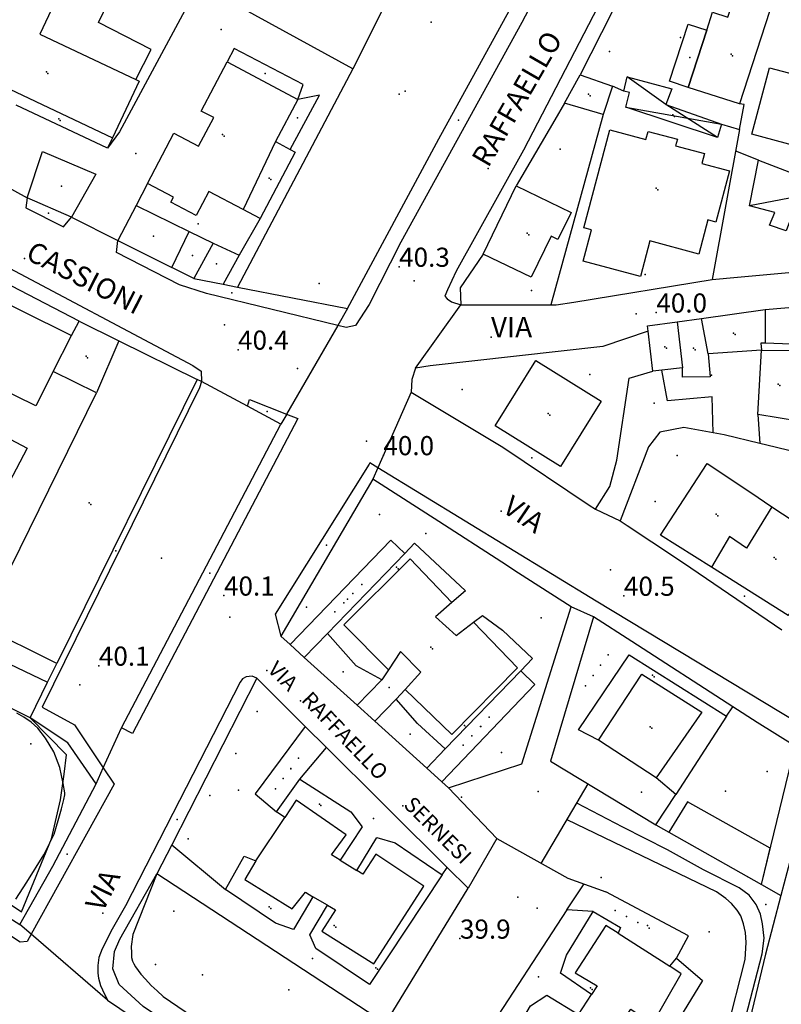
# Model space of a CAD drawing. Extents: x 1677760 to 1679365, y 4849137 to 4850185.
# Drawn here: x 1677910 to 1678029, y 4849298 to 4849453 of the extents above; entities that cross this region are included whole.
import ezdxf

# ---------------------------------------------------------------- set-up
doc = ezdxf.new("R2010")
doc.units = 0
doc.header["$LTSCALE"] = 2
doc.header["$MEASUREMENT"] = 0
for name, color, linetype in [('010101_0101_01_01_aL', 7, 'Continuous'), ('010101_0301_01_01CN', 7, 'Continuous'), ('010101_aLN', 7, 'Continuous'), ('010102_02_01_01_01C', 7, 'Continuous'), ('020102_01_01_03C', 7, 'Continuous'), ('020102_01_01_03L', 7, 'Continuous'), ('020106_01_02_01C', 7, 'Continuous'), ('020106_01_02_01L', 7, 'Continuous'), ('020107_01_aE', 7, 'Continuous'), ('020107_01_aL', 7, 'Continuous'), ('020202_04CN', 7, 'Continuous'), ('020206_03C', 7, 'Continuous'), ('020206_03CN', 7, 'Continuous'), ('020209_17_aL', 7, 'Continuous'), ('020209_19_aL', 7, 'Continuous'), ('020209_19_aLN', 7, 'Continuous'), ('020209_21_aL', 7, 'Continuous'), ('020209_21_aLN', 7, 'Continuous'), ('020209_31_aL', 7, 'Continuous'), ('020212_0102S', 7, 'Continuous'), ('020401_aL', 7, 'Continuous'), ('050101_dL', 7, 'Continuous'), ('050102_01S', 7, 'Continuous'), ('050102_0301_aS', 7, 'Continuous'), ('050102_0301_dS', 7, 'Continuous'), ('050102_0302S', 7, 'Continuous'), ('060106_08CN', 7, 'Continuous'), ('060401_01CN', 7, 'Continuous'), ('060403_02_S10S', 7, 'Continuous'), ('060403_02_S10SN', 7, 'Continuous'), ('080201_1004', 7, 'Continuous'), ('080201_1014', 7, 'Continuous'), ('080202_12S', 7, 'Continuous'), ('080203_020202_914L', 7, 'Continuous'), ('999000L', 7, 'Continuous'), ('999000LN', 7, 'Continuous')]:
    doc.layers.add(name, color=color, linetype=linetype)
doc.styles.add('Style00', font='Standard', dxfattribs={"height": 0.2})

msp = doc.modelspace()

# ---------------------------------------------------------------- linework, layer by layer
at = {"layer": '010101_0101_01_01_aL', "linetype": 'Continuous', "flags": 128}
for points in [[(1677902.32264, 4849429.35167), (1677910.75292, 4849424.68151)], [(1677917.70314, 4849421.6414), (1677924.98338, 4849417.99128)], [(1677971.63491, 4849397.95057), (1677978.76518, 4849407.87086)], [(1677960.97457, 4849407.33088), (1677959.44451, 4849404.6758)], [(1677959.44451, 4849404.6758), (1677951.4462, 4849390.7674)], [(1677938.07876, 4849395.84758), (1677937.40374, 4849396.21059)], [(1677970.95487, 4849394.22046), (1677965.73566, 4849382.31111)], [(1677950.54416, 4849389.19035), (1677945.28399, 4849392.00045)], [(1677951.4472, 4849390.7674), (1677950.54416, 4849389.19035)], [(1677925.54317, 4849341.56896), (1677950.54416, 4849389.19035)], [(1677965.73566, 4849382.31111), (1677964.96463, 4849380.54006)], [(1677999.8558, 4849375.86984), (1678003.70592, 4849374.01978)], [(1677909.64254, 4849310.69806), (1677914.78274, 4849319.84833), (1677921.58301, 4849332.7887)], [(1677984.38511, 4849324.17831), (1677979.90494, 4849316.38808)], [(1677907.32146, 4849312.16311), (1677909.64254, 4849310.69806)], [(1677911.41259, 4849309.16901), (1677909.64254, 4849310.69806)], [(1677923.37297, 4849298.83767), (1677911.41259, 4849309.16901)]]:
    msp.add_lwpolyline(points, dxfattribs=at)
at = {"layer": '010101_0301_01_01CN', "linetype": 'Continuous'}
for p in [(1677931.83346, 4849368.16975), (1677990.7003, 4849313.26596)]:
    msp.add_point(p, dxfattribs=at)
at = {"layer": '010101_aLN', "linetype": 'Continuous', "flags": 128}
for points in [[(1677921.58301, 4849332.7887), (1677917.14288, 4849339.20891), (1677911.24269, 4849343.10904), (1677913.9828, 4849348.7392)], [(1678083.92909, 4849194.98517), (1678053.34912, 4849214.98885), (1678009.07271, 4849244.76085), (1677982.10485, 4849262.84345), (1677954.72198, 4849280.57705), (1677928.93515, 4849297.83463), (1677925.17804, 4849301.27874), (1677924.19501, 4849303.76782), (1677924.45903, 4849306.4709), (1677925.28006, 4849308.41396), (1677931.10329, 4849318.63825)]]:
    msp.add_lwpolyline(points, dxfattribs=at)
at = {"layer": '010102_02_01_01_01C', "linetype": 'Continuous'}
for p in [(1677978.40025, 4849436.87974), (1677914.13302, 4849422.24943), (1677942.86896, 4849409.76799), (1677948.36509, 4849391.17042), (1677924.66022, 4849369.3128), (1677957.67935, 4849370.18876), (1677939.37871, 4849365.81967), (1677934.30342, 4849327.17251), (1677917.02782, 4849321.73538)]:
    msp.add_point(p, dxfattribs=at)
at = {"layer": '020102_01_01_03C', "linetype": 'Continuous'}
for p in [(1678021.09674, 4849447.20196), (1677913.78308, 4849444.4301), (1677998.75096, 4849440.94782), (1677915.71612, 4849437.07688), (1677941.41399, 4849434.60875), (1677948.71922, 4849427.78753), (1678009.38628, 4849426.20035), (1677989.13057, 4849419.11618), (1678021.47662, 4849403.47764), (1678010.72625, 4849401.32859), (1677919.99816, 4849399.85574), (1678015.2364, 4849401.08758), (1678028.48683, 4849395.47238), (1677992.43059, 4849390.86531), (1677920.4981, 4849376.84504), (1678018.77144, 4849375.05178), (1678027.86173, 4849368.26855), (1677968.65471, 4849366.74863), (1677974.02985, 4849354.19824), (1678008.78602, 4849349.81203), (1677979.3, 4849341.92486), (1678008.43599, 4849341.73379), (1677956.56919, 4849329.60553), (1677948.69887, 4849313.48606), (1677958.90421, 4849310.55495), (1677965.43441, 4849303.93174), (1677999.07554, 4849300.77157)]:
    msp.add_point(p, dxfattribs=at)
at = {"layer": '020102_01_01_03L', "linetype": 'Continuous', "flags": 128}
for points in [[(1677912.38307, 4849457.59251), (1677915.45317, 4849456.14245), (1677912.73306, 4849450.36229), (1677927.82055, 4849443.23104)], [(1678022.40676, 4849439.40172), (1678014.3865, 4849442.00182), (1678017.29662, 4849450.96208), (1678018.21666, 4849453.80217), (1678020.59674, 4849453.03214), (1678022.16681, 4849457.88228), (1678027.807, 4849456.05222)], [(1678027.807, 4849456.05222), (1678022.40676, 4849439.40172)], [(1677929.62356, 4849426.93154), (1677933.78373, 4849434.80177), (1677937.64386, 4849432.7717), (1677940.01395, 4849437.25183), (1677938.04389, 4849438.29187), (1677942.11405, 4849445.98209)], [(1677942.11405, 4849445.98209), (1677953.20441, 4849440.11189)], [(1678036.89725, 4849437.20163), (1678035.40718, 4849431.66146), (1678024.33681, 4849434.64157), (1678027.14694, 4849445.08189), (1678034.27718, 4849443.16181)], [(1677927.82055, 4849443.23104), (1677928.35357, 4849442.98203), (1677924.1534, 4849434.09177)], [(1677994.99583, 4849439.50178), (1677997.44592, 4849443.94191)], [(1677997.44592, 4849443.94191), (1678002.50609, 4849442.17185)], [(1678002.50609, 4849442.17185), (1678001.04603, 4849437.74172)], [(1677953.20441, 4849440.11189), (1677949.71427, 4849433.4917)], [(1677923.38337, 4849432.45172), (1677909.0329, 4849439.23196)], [(1678001.04603, 4849437.74172), (1677994.99583, 4849439.50178)], [(1678006.89615, 4849412.32093), (1677997.89585, 4849414.73103), (1677999.21591, 4849419.66117), (1677998.00587, 4849419.98119), (1678002.10606, 4849435.33164), (1678007.76625, 4849433.82158), (1678008.10626, 4849435.10162), (1678012.68641, 4849433.88158), (1678012.4064, 4849432.84155), (1678016.94655, 4849431.6315), (1678016.52653, 4849430.05145), (1678020.87668, 4849428.89141), (1678018.73658, 4849420.87117), (1678017.45654, 4849421.21118), (1678016.02647, 4849415.86102), (1678008.37622, 4849417.9111), (1678006.89615, 4849412.32093)], [(1677924.1534, 4849434.09177), (1677923.38337, 4849432.45172)], [(1677949.71427, 4849433.4917), (1677944.65406, 4849422.85138)], [(1677951.98934, 4849432.27965), (1677952.78437, 4849431.86164), (1677947.28415, 4849421.46134)], [(1677949.71427, 4849433.4917), (1677951.98934, 4849432.27965)], [(1677944.65406, 4849422.85138), (1677939.26389, 4849425.69148), (1677937.27381, 4849421.92137), (1677933.29368, 4849424.02144), (1677933.6937, 4849424.78147), (1677929.62356, 4849426.93154)], [(1677982.24532, 4849415.84109), (1677987.40553, 4849426.54141)], [(1677987.40553, 4849426.54141), (1677996.01581, 4849422.39126), (1677993.96573, 4849418.14114), (1677992.89569, 4849418.66116), (1677989.77557, 4849412.21097), (1677982.24532, 4849415.84109)], [(1677947.28415, 4849421.46134), (1677944.65406, 4849422.85138)], [(1677914.86297, 4849397.43068), (1677912.11286, 4849392.03052), (1677896.26235, 4849399.85079), (1677901.76257, 4849410.98112), (1677917.74309, 4849403.08084)], [(1678026.4568, 4849407.16074), (1678032.00699, 4849407.62074)], [(1678016.48646, 4849405.77072), (1678026.4568, 4849407.16074)], [(1678026.4568, 4849407.16074), (1678026.46678, 4849401.86058)], [(1677917.74309, 4849403.08084), (1677918.90313, 4849405.35091)], [(1677918.90313, 4849405.35091), (1677925.13334, 4849402.2708)], [(1678008.08616, 4849403.77067), (1678007.98616, 4849404.5907), (1678012.63632, 4849405.24071)], [(1678012.63632, 4849405.24071), (1678016.48646, 4849405.77072)], [(1678012.63632, 4849405.24071), (1678013.46633, 4849397.99049)], [(1678017.52647, 4849400.20054), (1678016.48646, 4849405.77072)], [(1677914.86297, 4849397.43068), (1677917.74309, 4849403.08084)], [(1678008.81617, 4849397.47048), (1678008.08616, 4849403.77067)], [(1678031.91697, 4849402.80059), (1678031.89697, 4849401.67056), (1678026.46678, 4849401.86058)], [(1677925.13334, 4849402.2708), (1677921.66319, 4849394.08056)], [(1677925.13334, 4849402.2708), (1677937.40374, 4849396.21059)], [(1678026.46678, 4849401.86058), (1678025.76676, 4849401.88058), (1678025.85676, 4849400.81054)], [(1678017.52647, 4849400.20054), (1678017.83647, 4849396.60043), (1678013.49633, 4849396.56044), (1678013.46633, 4849397.99049)], [(1678025.85676, 4849400.81054), (1678017.52647, 4849400.20054)], [(1678025.30671, 4849390.67024), (1678025.85676, 4849400.81054)], [(1678025.85676, 4849400.81054), (1678030.79693, 4849400.75053), (1678031.66692, 4849389.66019)], [(1677994.37563, 4849382.54006), (1677984.1053, 4849388.94027), (1677990.48555, 4849399.19057), (1678000.75588, 4849392.79035), (1677994.37563, 4849382.54006)], [(1677921.66319, 4849394.08056), (1677914.86297, 4849397.43068)], [(1678010.24622, 4849397.63048), (1678008.81617, 4849397.47048)], [(1678013.46633, 4849397.99049), (1678010.24622, 4849397.63048)], [(1677937.40374, 4849396.21059), (1677915.40285, 4849351.64929)], [(1677915.40285, 4849351.64929), (1677903.59247, 4849357.47949), (1677921.66319, 4849394.08056)], [(1678031.66692, 4849389.66019), (1678025.30671, 4849390.67024)], [(1678018.01639, 4849366.76953), (1678010.02613, 4849371.7897), (1678017.37642, 4849383.00002), (1678024.20163, 4849378.45287)], [(1678024.20163, 4849378.45287), (1678027.51674, 4849376.2398)], [(1678027.51674, 4849376.2398), (1678023.54658, 4849369.73961), (1678020.8665, 4849371.53967), (1678018.01639, 4849366.76953)], [(1678027.51674, 4849376.2398), (1678030.84685, 4849374.01972), (1678031.38687, 4849374.84975), (1678037.70707, 4849370.79961), (1678030.03677, 4849359.14927), (1678018.01639, 4849366.76953)], [(1677969.94276, 4849368.8877), (1677971.50482, 4849370.49974), (1677979.47507, 4849363.0295), (1677977.35499, 4849361.18945)], [(1677957.83431, 4849356.34934), (1677969.94276, 4849368.8877)], [(1677977.35499, 4849361.18945), (1677970.78479, 4849368.07967), (1677960.4244, 4849357.68938), (1677967.41462, 4849350.66915)], [(1677977.35499, 4849361.18945), (1677974.77489, 4849358.95938), (1677978.035, 4849356.04929), (1677980.75509, 4849358.10935)], [(1677970.0247, 4849347.58905), (1677977.34493, 4849340.51882), (1677987.63531, 4849350.96911), (1677980.75509, 4849358.10935)], [(1677980.75509, 4849358.10935), (1677982.14515, 4849359.15937), (1677985.27524, 4849356.8593), (1677990.00539, 4849352.43915), (1677988.12532, 4849350.4991)], [(1677966.36458, 4849349.0791), (1677962.36445, 4849351.25918), (1677957.83431, 4849356.34934)], [(1677970.0247, 4849347.58905), (1677972.49479, 4849350.26913), (1677969.28469, 4849353.51923), (1677967.41462, 4849350.66915)], [(1678000.3357, 4849339.59874), (1677997.1656, 4849341.2388), (1678005.12591, 4849352.99914), (1678020.4064, 4849343.40881)], [(1677967.41462, 4849350.66915), (1677966.36458, 4849349.0791)], [(1677988.12532, 4849350.4991), (1677976.30488, 4849338.23875)], [(1678000.3357, 4849339.59874), (1678007.12597, 4849349.97904), (1678016.53627, 4849343.98884), (1678009.34599, 4849333.72854)], [(1677968.59464, 4849346.03901), (1677970.0247, 4849347.58905)], [(1677976.30488, 4849338.23875), (1677971.93475, 4849342.22888), (1677968.59464, 4849346.03901)], [(1678020.4064, 4849343.40881), (1678012.46609, 4849331.08846)], [(1678009.34599, 4849333.72854), (1678000.3357, 4849339.59874)], [(1677949.85395, 4849328.37851), (1677953.50409, 4849333.49866)], [(1677953.50409, 4849333.49866), (1677961.48435, 4849328.39849), (1677963.2844, 4849326.02841), (1677959.84427, 4849320.77826)], [(1678012.46609, 4849331.08846), (1678009.34599, 4849333.72854)], [(1677959.84427, 4849320.77826), (1677958.48423, 4849321.65829), (1677960.76431, 4849324.75838), (1677952.91406, 4849330.20856), (1677951.154, 4849327.49848)], [(1677946.59382, 4849320.66828), (1677951.154, 4849327.49848)], [(1677951.154, 4849327.49848), (1677949.85395, 4849328.37851)], [(1677962.43435, 4849319.1782), (1677965.56448, 4849324.35835), (1677968.43457, 4849323.53832), (1677975.79481, 4849318.49815)], [(1677941.87365, 4849316.18816), (1677944.76376, 4849321.41831), (1677946.59382, 4849320.66828)], [(1677957.84418, 4849313.74805), (1677959.11422, 4849312.98802), (1677956.96414, 4849309.67793), (1677965.0844, 4849304.51775), (1677972.9347, 4849316.70811), (1677965.40446, 4849321.71827), (1677963.39438, 4849318.61818), (1677962.43435, 4849319.1782)], [(1677946.59382, 4849320.66828), (1677944.87375, 4849317.7782), (1677952.29399, 4849313.17804), (1677954.38407, 4849315.76812), (1677955.52411, 4849315.04809)], [(1677959.84427, 4849320.77826), (1677962.43435, 4849319.1782)], [(1677975.79481, 4849318.49815), (1677964.45437, 4849301.31766), (1677955.9941, 4849306.94785), (1677955.07407, 4849309.07791), (1677957.84418, 4849313.74805)], [(1677955.52411, 4849315.04809), (1677952.52399, 4849309.90794), (1677949.6839, 4849310.89798), (1677941.87365, 4849316.18816)], [(1677957.84418, 4849313.74805), (1677955.52411, 4849315.04809)], [(1677999.20554, 4849299.73754), (1677994.36539, 4849303.07765), (1677995.32543, 4849305.89773), (1677999.49559, 4849312.72793)], [(1677999.49559, 4849312.72793), (1678003.78573, 4849310.22784), (1678003.38571, 4849309.32782)], [(1678003.38571, 4849309.32782), (1678001.48565, 4849310.53786), (1677996.67547, 4849303.14764), (1678000.09558, 4849301.10757), (1677999.20554, 4849299.73754)], [(1678003.38571, 4849309.32782), (1678011.48597, 4849304.16764)], [(1678012.53601, 4849305.41768), (1678016.62614, 4849301.90756), (1678012.46598, 4849295.07737), (1678009.60587, 4849292.5673), (1678004.49571, 4849296.08741)], [(1678004.49571, 4849296.08741), (1678005.41575, 4849297.42745), (1678008.77585, 4849295.13738), (1678013.28603, 4849302.9876), (1678011.48597, 4849304.16764)], [(1678011.48597, 4849304.16764), (1678012.53601, 4849305.41768)], [(1677985.52505, 4849290.9573), (1677989.65521, 4849297.9375), (1677992.22531, 4849299.64755), (1677997.16546, 4849296.57744)], [(1677997.16546, 4849296.57744), (1677999.20554, 4849299.73754)]]:
    msp.add_lwpolyline(points, dxfattribs=at)
at = {"layer": '020106_01_02_01C', "linetype": 'Continuous'}
msp.add_point((1678011.9664, 4849437.69469), dxfattribs=at)
at = {"layer": '020106_01_02_01L', "linetype": 'Continuous', "flags": 128}
for points in [[(1678004.30615, 4849441.41182), (1678004.81617, 4849443.65189), (1678011.83641, 4849441.77182), (1678010.85637, 4849439.31174), (1678019.62666, 4849436.25163)], [(1678019.62666, 4849436.25163), (1678018.99663, 4849434.16157), (1678004.58615, 4849438.88174), (1678005.20618, 4849441.21181), (1678004.30615, 4849441.41182)], [(1678037.37723, 4849426.00129), (1678035.75716, 4849421.24114), (1678030.71699, 4849422.17118), (1678029.71695, 4849419.5211), (1678027.13686, 4849420.38114), (1678027.9869, 4849422.36119), (1678023.96676, 4849423.43124), (1678025.40684, 4849430.57145), (1678037.37723, 4849426.00129)]]:
    msp.add_lwpolyline(points, dxfattribs=at)
at = {"layer": '020107_01_aE', "linetype": 'Continuous', "flags": 128}
msp.add_lwpolyline([(1678017.29662, 4849450.96208), (1678014.3865, 4849442.00182), (1678011.4464, 4849442.95185), (1678014.35653, 4849451.91212)], close=True, dxfattribs=at)
at = {"layer": '020107_01_aL', "linetype": 'Continuous', "flags": 128}
msp.add_lwpolyline([(1677907.27984, 4849440.07899), (1677908.05287, 4849441.70203), (1677924.1534, 4849434.09177)], dxfattribs=at)
at = {"layer": '020202_04CN', "linetype": 'Continuous', "flags": 128}
msp.add_lwpolyline([(1678011.34403, 4849325.17628), (1678025.8805, 4849316.971), (1678027.25757, 4849322.67017), (1678014.26715, 4849329.94742), (1678011.34403, 4849325.17628)], dxfattribs=at)
at = {"layer": '020206_03C', "linetype": 'Continuous'}
for p in [(1677948.06924, 4849444.19402), (1677953.1644, 4849437.2378), (1677937.55882, 4849420.58833), (1678007.65318, 4849412.66194), (1677989.84556, 4849410.1209), (1678018.05148, 4849396.84044), (1678009.06816, 4849392.49733), (1677989.88548, 4849383.92111), (1677960.96843, 4849361.7505), (1678023.22655, 4849362.18938), (1677960.28938, 4849350.35015), (1677967.50461, 4849347.85806), (1677981.89008, 4849341.77385), (1677970.7897, 4849340.57283), (1677952.11405, 4849335.14271), (1677943.90876, 4849331.79963), (1678007.08591, 4849331.43848), (1678020.20835, 4849331.63746), (1677965.06447, 4849327.33545), (1677955.50408, 4849305.3848), (1677990.93527, 4849302.51364)]:
    msp.add_point(p, dxfattribs=at)
at = {"layer": '020206_03CN', "linetype": 'Continuous'}
for p in [(1677927.82352, 4849431.64969), (1678026.57152, 4849313.8259), (1678008.00187, 4849310.53984), (1678017.6562, 4849309.55479)]:
    msp.add_point(p, dxfattribs=at)
at = {"layer": '020209_17_aL', "linetype": 'Continuous', "flags": 128}
for points in [[(1677977.06533, 4849475.31291), (1677961.81471, 4849444.89202)], [(1677961.81471, 4849444.89202), (1677943.744, 4849410.68102)], [(1677994.99583, 4849439.50178), (1677993.47577, 4849436.91171)], [(1678022.44675, 4849435.3916), (1678023.15679, 4849439.33172), (1678022.40676, 4849439.40172)], [(1677933.43365, 4849413.75113), (1677936.18376, 4849419.3713)], [(1677936.18376, 4849419.3713), (1677939.93389, 4849417.58123)], [(1677939.93389, 4849417.58123), (1677936.88377, 4849412.01107)], [(1677936.88377, 4849412.01107), (1677933.43365, 4849413.75113)], [(1678018.15253, 4849411.8619), (1678022.13667, 4849412.2209)], [(1677936.88377, 4849412.01107), (1677941.46992, 4849411.12004)], [(1677941.46992, 4849411.12004), (1677943.744, 4849410.68102)], [(1677992.85966, 4849407.88883), (1677993.69569, 4849407.89083), (1677996.45578, 4849408.31083)], [(1678018.27946, 4849387.80817), (1678018.14647, 4849393.45034), (1678011.14623, 4849392.86033), (1678010.24622, 4849397.63048)], [(1678025.30671, 4849390.67024), (1678025.62971, 4849386.1291)], [(1678004.81596, 4849373.28975), (1678008.68608, 4849370.72967)], [(1677988.32528, 4849335.92866), (1677996.05562, 4849360.50939)], [(1677999.53574, 4849358.96933), (1677996.05562, 4849360.50939)], [(1678005.54593, 4849355.0792), (1677999.53574, 4849358.96933)], [(1677951.99411, 4849354.6193), (1677954.21418, 4849352.59923)], [(1677864.07109, 4849343.49915), (1677909.89255, 4849312.70812), (1677914.59274, 4849324.16846), (1677915.97281, 4849330.23864), (1677916.57284, 4849334.27876), (1677916.92286, 4849337.33885), (1677911.24269, 4849343.10904), (1677893.2511, 4849352.07235)], [(1677913.9828, 4849348.7392), (1677915.40285, 4849351.64929)], [(1677962.51444, 4849345.09899), (1677966.36458, 4849349.0791)], [(1677965.27452, 4849342.59891), (1677968.59464, 4849346.03901)], [(1677954.36415, 4849341.77891), (1677950.88404, 4849345.22902)], [(1677962.51444, 4849345.09899), (1677965.27452, 4849342.59891)], [(1678025.18656, 4849342.40877), (1678021.35643, 4849344.85886)], [(1677954.36415, 4849341.77891), (1677957.70425, 4849338.4488)], [(1678025.8805, 4849316.971), (1678031.13075, 4849338.70165)], [(1677973.42478, 4849335.22867), (1677975.76485, 4849333.1086)], [(1678009.28597, 4849326.33832), (1678025.8805, 4849316.971)], [(1677933.45338, 4849323.21839), (1677931.10329, 4849318.63825)], [(1677976.62484, 4849319.64819), (1677979.90494, 4849316.38808)], [(1677931.10329, 4849318.63825), (1677927.32313, 4849309.15798)], [(1678025.8805, 4849316.971), (1678028.9056, 4849315.26294)], [(1677927.32313, 4849309.15798), (1677927.06312, 4849307.24792), (1677927.11312, 4849306.24789), (1677927.14311, 4849305.53787), (1677927.29312, 4849304.97785), (1677927.48312, 4849304.51783), (1677927.73313, 4849304.06782), (1677928.58316, 4849302.92778), (1677929.32318, 4849302.15776), (1677930.1932, 4849301.15773), (1677931.13323, 4849300.2977), (1677932.07326, 4849299.39767), (1677977.2147, 4849268.62664), (1678007.76568, 4849248.99598)]]:
    msp.add_lwpolyline(points, dxfattribs=at)
at = {"layer": '020209_19_aL', "linetype": 'Continuous', "flags": 128}
for points in [[(1677960.97457, 4849407.33088), (1677975.29514, 4849433.93166), (1677994.4459, 4849468.82267)], [(1677910.75292, 4849424.68151), (1677913.16302, 4849431.94173), (1677921.54329, 4849428.3816), (1677917.70314, 4849421.6414)], [(1677917.70314, 4849421.6414), (1677910.75292, 4849424.68151)], [(1677927.83349, 4849423.47144), (1677924.98338, 4849417.99128)], [(1677924.98338, 4849417.99128), (1677933.43365, 4849413.75113)], [(1677943.744, 4849410.68102), (1677960.97457, 4849407.33088)], [(1677976.81488, 4849332.15857), (1677984.38511, 4849324.17831)], [(1677984.38511, 4849324.17831), (1677995.53547, 4849317.9581), (1678001.49567, 4849315.85802)]]:
    msp.add_lwpolyline(points, dxfattribs=at)
at = {"layer": '020209_19_aLN', "linetype": 'Continuous', "flags": 128}
msp.add_lwpolyline([(1677991.34934, 4849320.29318), (1677998.70963, 4849332.76654)], dxfattribs=at)
at = {"layer": '020209_21_aL', "linetype": 'Continuous', "flags": 128}
for points in [[(1678007.44633, 4849463.67249), (1677997.44592, 4849443.94191)], [(1677961.81471, 4849444.89202), (1677937.69393, 4849458.16247), (1677925.22344, 4849435.02179), (1677923.38337, 4849432.45172)], [(1677953.20441, 4849440.11189), (1677954.02444, 4849442.43196), (1677943.22409, 4849448.10215), (1677942.11405, 4849445.98209)], [(1678004.30615, 4849441.41182), (1678002.50609, 4849442.17185)], [(1677951.98934, 4849432.27965), (1677956.61453, 4849440.7819)], [(1677993.47577, 4849436.91171), (1677987.40553, 4849426.54141)], [(1678022.44675, 4849435.3916), (1678018.15253, 4849411.8619)], [(1678019.62666, 4849436.25163), (1678022.44675, 4849435.3916)], [(1677929.62356, 4849426.93154), (1677927.83349, 4849423.47144)], [(1677927.83349, 4849423.47144), (1677936.18376, 4849419.3713)], [(1677947.28415, 4849421.46134), (1677944.02102, 4849415.66017)], [(1677939.93389, 4849417.58123), (1677944.02102, 4849415.66017)], [(1677944.02102, 4849415.66017), (1677941.46992, 4849411.12004)], [(1677982.24532, 4849415.84109), (1677978.64518, 4849410.54094), (1677978.76518, 4849407.87086)], [(1677918.90313, 4849405.35091), (1677903.00262, 4849413.57119)], [(1678022.13667, 4849412.2209), (1678030.15694, 4849412.9509), (1678036.74717, 4849413.50091), (1678046.96752, 4849413.75089)], [(1677996.45578, 4849408.31083), (1678018.15253, 4849411.8619)], [(1678018.15253, 4849411.8619), (1678018.14653, 4849411.8509)], [(1677978.76518, 4849407.87086), (1677992.85966, 4849407.88883)], [(1678008.08616, 4849403.77067), (1678000.99592, 4849401.37061), (1677973.96499, 4849398.32058)], [(1677973.96499, 4849398.32058), (1677971.63491, 4849397.95057)], [(1677971.63491, 4849397.95057), (1677971.07488, 4849396.19052), (1677970.95487, 4849394.22046)], [(1678003.21594, 4849383.55007), (1678005.10604, 4849396.41046), (1678008.81617, 4849397.47048)], [(1677889.87212, 4849396.4507), (1677910.7628, 4849385.43032), (1677895.99021, 4849357.2885)], [(1677970.95487, 4849394.22046), (1677985.30533, 4849385.59017), (1677998.85577, 4849376.45986), (1677999.8558, 4849375.86984)], [(1678018.27946, 4849387.80817), (1678013.68631, 4849388.6502), (1678009.95618, 4849387.95019), (1678008.13811, 4849385.62412), (1678003.70592, 4849374.01978)], [(1678025.62971, 4849386.1291), (1678020.00652, 4849387.49015), (1678018.27946, 4849387.80817)], [(1678028.01079, 4849385.55208), (1678025.62971, 4849386.1291)], [(1678042.45724, 4849375.18973), (1678042.74728, 4849381.97994), (1678028.01079, 4849385.55208)], [(1677964.96463, 4849380.54006), (1677950.51406, 4849355.94934)], [(1677996.05562, 4849360.50939), (1677987.78536, 4849365.82956), (1677985.15527, 4849367.52962), (1677975.27496, 4849373.89984), (1677964.96463, 4849380.54006)], [(1677999.8558, 4849375.86984), (1678002.08588, 4849379.39995)], [(1678003.70592, 4849374.01978), (1678004.81596, 4849373.28975)], [(1678008.68608, 4849370.72967), (1678013.66624, 4849367.43956), (1678029.04673, 4849356.93921)], [(1677895.99021, 4849357.2885), (1677913.9828, 4849348.7392)], [(1677950.51406, 4849355.94934), (1677951.99411, 4849354.6193)], [(1677954.21418, 4849352.59923), (1677957.83431, 4849356.34934)], [(1678021.35643, 4849344.85886), (1678005.54593, 4849355.0792)], [(1677954.21418, 4849352.59923), (1677962.51444, 4849345.09899)], [(1677946.76391, 4849349.32915), (1677933.45338, 4849323.21839)], [(1677950.88404, 4849345.22902), (1677946.76391, 4849349.32915)], [(1678020.4064, 4849343.40881), (1678021.35643, 4849344.85886)], [(1677965.27452, 4849342.59891), (1677973.42478, 4849335.22867)], [(1678031.13075, 4849338.70165), (1678025.18656, 4849342.40877)], [(1677976.62484, 4849319.64819), (1677967.53456, 4849328.68848), (1677966.19451, 4849330.01852), (1677957.70425, 4849338.4488)], [(1677976.30488, 4849338.23875), (1677973.42478, 4849335.22867)], [(1678034.52686, 4849336.57858), (1678028.9056, 4849315.26294)], [(1677976.81488, 4849332.15857), (1677988.32528, 4849335.92866)], [(1677975.76485, 4849333.1086), (1677976.81488, 4849332.15857)], [(1677933.45338, 4849323.21839), (1677941.87365, 4849316.18816)], [(1677975.79481, 4849318.49815), (1677976.62484, 4849319.64819)], [(1677966.94443, 4849295.20747), (1677931.10329, 4849318.63825)], [(1677966.94443, 4849295.20747), (1677979.90494, 4849316.38808)], [(1678028.9056, 4849315.26294), (1678026.47649, 4849306.06767), (1678018.62612, 4849273.11669)], [(1677999.49559, 4849312.72793), (1677995.33545, 4849313.01795), (1677982.37495, 4849293.04737)]]:
    msp.add_lwpolyline(points, dxfattribs=at)
at = {"layer": '020209_21_aLN', "linetype": 'Continuous', "flags": 128}
for points in [[(1678025.40684, 4849430.57145), (1678021.82572, 4849431.9895)], [(1678002.08588, 4849379.39995), (1678003.21594, 4849383.55007)]]:
    msp.add_lwpolyline(points, dxfattribs=at)
at = {"layer": '020209_31_aL', "linetype": 'Continuous', "flags": 128}
for points in [[(1678042.95774, 4849529.40441), (1678041.02768, 4849530.24444), (1678013.29657, 4849478.58293), (1678003.8462, 4849461.65244), (1677988.57559, 4849432.17157), (1677978.03517, 4849413.19102), (1677976.65511, 4849410.23093), (1677976.2251, 4849409.27091), (1677976.61511, 4849408.85089), (1677977.29513, 4849408.34088), (1677978.76518, 4849407.87086)], [(1677995.45294, 4849470.60573), (1677997.356, 4849469.39269), (1677995.78594, 4849466.4026), (1677988.30564, 4849452.18218), (1677969.36489, 4849417.74118), (1677964.35469, 4849407.97089), (1677962.21461, 4849404.6508), (1677960.75456, 4849404.36079), (1677959.44451, 4849404.6758)], [(1677910.75292, 4849424.68151), (1677910.5629, 4849423.10146), (1677916.4531, 4849420.12136), (1677917.70314, 4849421.6414)], [(1677959.44351, 4849404.6758), (1677938.88383, 4849409.651), (1677934.65369, 4849411.02105), (1677924.76337, 4849416.11122), (1677924.98338, 4849417.99128)], [(1677905.4027, 4849415.01123), (1677936.72372, 4849398.40066), (1677938.04376, 4849397.47063), (1677938.07876, 4849395.84758)], [(1677911.41259, 4849309.16901), (1677910.79257, 4849308.03798), (1677909.69253, 4849307.92798), (1677863.81106, 4849338.09899), (1677811.02937, 4849373.26017), (1677775.77824, 4849396.88095), (1677775.41823, 4849398.06099), (1677775.57824, 4849399.42103), (1677776.29427, 4849400.90007)], [(1677938.07876, 4849395.84758), (1677937.78375, 4849394.87055), (1677913.12276, 4849344.79909), (1677918.19292, 4849341.99899), (1677922.70305, 4849335.28078)], [(1677945.28399, 4849392.00045), (1677945.62401, 4849393.07048), (1677951.4462, 4849390.7674)], [(1677951.4462, 4849390.7674), (1677953.21426, 4849390.07037), (1677927.27322, 4849340.65893), (1677925.54317, 4849341.56896)], [(1677965.73566, 4849382.31111), (1677964.46462, 4849383.09014), (1677964.37461, 4849382.91013), (1677949.62404, 4849359.38945), (1677950.51406, 4849355.94934)], [(1678174.63236, 4849256.38584), (1678174.58136, 4849256.49584), (1678174.13134, 4849256.67585), (1678137.31016, 4849278.13658), (1678129.0999, 4849283.37676), (1677999.93576, 4849361.3994), (1677965.73566, 4849382.31111)], [(1677946.76391, 4849349.32915), (1677946.03389, 4849349.64916), (1677945.09386, 4849349.55916), (1677944.52384, 4849349.23915), (1677944.16382, 4849348.72914), (1677926.20311, 4849313.62811), (1677924.11303, 4849309.95801), (1677922.50296, 4849306.91792), (1677921.99294, 4849305.52788), (1677921.84293, 4849304.25784), (1677921.86293, 4849303.0878), (1677921.96293, 4849302.31778), (1677922.27294, 4849301.16774), (1677922.57294, 4849300.47772), (1677923.37297, 4849298.83767)], [(1677922.70305, 4849335.28078), (1677924.4131, 4849332.7387), (1677911.41259, 4849309.16901)], [(1678010.58577, 4849246.6159), (1678025.96647, 4849306.11767), (1678026.26649, 4849308.56774), (1678026.04649, 4849310.79781), (1678025.70648, 4849312.34786), (1678025.04646, 4849313.85791), (1678023.91643, 4849315.31795), (1678022.39638, 4849316.45799), (1678016.7662, 4849319.29809), (1678011.11602, 4849322.4382), (1678004.14579, 4849325.95832), (1677996.91756, 4849329.72945)], [(1678008.88571, 4849248.27595), (1678013.08591, 4849265.14646), (1678016.49607, 4849280.1869), (1678020.43625, 4849293.91731), (1678023.29638, 4849305.23765), (1678023.48639, 4849307.87773), (1678023.35639, 4849309.44778), (1678023.03639, 4849310.83782), (1678022.64638, 4849312.05786), (1678022.07636, 4849312.96789), (1678021.16633, 4849313.99792), (1678020.2663, 4849314.76795), (1678018.81626, 4849315.80798), (1677995.3905, 4849327.14037)], [(1677923.37297, 4849298.83767), (1677952.20389, 4849279.34702), (1678018.616, 4849235.19554), (1678047.01891, 4849216.3349)]]:
    msp.add_lwpolyline(points, dxfattribs=at)
at = {"layer": '020212_0102S', "linetype": 'Continuous'}
msp.add_point((1677953.16428, 4849397.91061), dxfattribs=at)
at = {"layer": '020401_aL', "linetype": 'Continuous', "flags": 128}
for points in [[(1677927.82055, 4849443.23104), (1677930.20365, 4849447.92217), (1677921.93338, 4849452.16232), (1677922.73341, 4849453.79237), (1677923.30343, 4849455.35241), (1677923.73346, 4849458.65251), (1677922.88344, 4849461.3226), (1677920.81337, 4849462.94265), (1677917.43326, 4849464.67271), (1677910.51304, 4849467.49281)], [(1678001.04603, 4849437.74172), (1677992.85966, 4849407.88883)], [(1677969.94276, 4849368.8877), (1677967.79469, 4849370.96976), (1677951.99411, 4849354.6193)], [(1677999.53574, 4849358.96933), (1677992.81544, 4849336.34866)], [(1677975.76485, 4849333.1086), (1677990.35539, 4849348.36903), (1677988.12532, 4849350.4991)], [(1677954.36415, 4849341.77891), (1677946.52385, 4849331.1786), (1677949.85395, 4849328.37851)], [(1677953.50409, 4849333.49866), (1677957.70425, 4849338.4488)], [(1677992.81544, 4849336.34866), (1678009.28597, 4849326.33832)], [(1678009.28597, 4849326.33832), (1678012.46609, 4849331.08846)], [(1678012.53601, 4849305.41768), (1678014.45609, 4849308.94778), (1678001.49567, 4849315.85802)]]:
    msp.add_lwpolyline(points, dxfattribs=at)
at = {"layer": '050101_dL', "linetype": 'Continuous', "flags": 128}
msp.add_lwpolyline([(1677909.00253, 4849314.65818), (1677910.71259, 4849317.34826), (1677913.3627, 4849321.61838), (1677915.00276, 4849324.85848), (1677915.65279, 4849326.99854), (1677916.13281, 4849328.8286), (1677916.50283, 4849330.30864), (1677916.67284, 4849331.02866), (1677916.65284, 4849331.33867), (1677916.41283, 4849332.79872), (1677915.91282, 4849335.33879), (1677914.9628, 4849337.77887), (1677913.64276, 4849339.93894), (1677912.45272, 4849341.48899), (1677911.40269, 4849342.45902), (1677910.27265, 4849343.23904), (1677909.14262, 4849343.83907)], dxfattribs=at)
at = {"layer": '050102_01S', "linetype": 'Continuous'}
for p in [(1677974.10516, 4849452.24221), (1677941.16403, 4849451.10225), (1677971.43494, 4849411.68099), (1678006.20611, 4849406.48076), (1677941.71391, 4849404.76084), (1677963.95461, 4849386.53024), (1678002.20585, 4849366.33955), (1677942.5238, 4849358.91945), (1677919.01297, 4849348.29918), (1677987.7052, 4849314.97802)]:
    msp.add_point(p, dxfattribs=at)
at = {"layer": '050102_0301_aS', "linetype": 'Continuous'}
for p in [(1678021.34675, 4849446.95195), (1677914.03309, 4849444.1801), (1677999.00097, 4849440.69781), (1677915.96613, 4849436.82687), (1678012.21641, 4849437.44469), (1677941.664, 4849434.35874), (1677948.96922, 4849427.53752), (1678009.63628, 4849425.95034), (1677989.38057, 4849418.86617), (1678021.72663, 4849403.22763), (1678010.97625, 4849401.07858), (1678015.48641, 4849400.83757), (1677920.24816, 4849399.60473), (1678028.73684, 4849395.22237), (1677992.6806, 4849390.61531), (1677920.74811, 4849376.59503), (1678019.02145, 4849374.80177), (1678028.11173, 4849368.01854), (1677968.90472, 4849366.49862), (1677974.27986, 4849353.94823), (1678009.03603, 4849349.56203), (1677979.55, 4849341.67485), (1678008.68599, 4849341.48278), (1677956.81919, 4849329.35552), (1677948.94888, 4849313.23605), (1677959.15422, 4849310.30494), (1677965.68442, 4849303.68173), (1677999.32555, 4849300.52156)]:
    msp.add_point(p, dxfattribs=at)
at = {"layer": '050102_0301_dS', "linetype": 'Continuous'}
msp.add_point((1678014.62152, 4849446.70696), dxfattribs=at)
at = {"layer": '050102_0302S', "linetype": 'Continuous'}
for p in [(1678014.62152, 4849446.70696), (1678021.34675, 4849446.95195), (1677914.03309, 4849444.1801), (1677999.00097, 4849440.69781), (1677915.96613, 4849436.82687), (1678012.21641, 4849437.44469), (1677941.664, 4849434.35874), (1677948.96922, 4849427.53752), (1678009.63628, 4849425.95034), (1677989.38057, 4849418.86617), (1678021.72663, 4849403.22763), (1678010.97625, 4849401.07858), (1678015.48641, 4849400.83757), (1677920.24816, 4849399.60473), (1678028.73684, 4849395.22237), (1677992.6806, 4849390.61531), (1677920.74811, 4849376.59503), (1678019.02145, 4849374.80177), (1678028.11173, 4849368.01854), (1677968.90472, 4849366.49862), (1677974.27986, 4849353.94823), (1678009.03603, 4849349.56203), (1677979.55, 4849341.67485), (1678008.68599, 4849341.48278), (1677956.81919, 4849329.35552), (1677948.94888, 4849313.23605), (1677959.15422, 4849310.30494), (1677965.68442, 4849303.68173), (1677999.32555, 4849300.52156)]:
    msp.add_point(p, dxfattribs=at)
at = {"layer": '060106_08CN', "linetype": 'Continuous'}
msp.add_point((1677938.26348, 4849302.83776), dxfattribs=at)
at = {"layer": '060401_01CN', "linetype": 'Continuous'}
for p in [(1678013.17848, 4849449.83106), (1677969.09495, 4849440.91388), (1677916.1481, 4849426.49756), (1677930.58357, 4849418.65129), (1677936.68377, 4849415.62218), (1677940.45189, 4849414.32814), (1677973.28488, 4849372.00678), (1677990.85136, 4849331.57752)]:
    msp.add_point(p, dxfattribs=at)
at = {"layer": '060403_02_S10S', "linetype": 'Continuous'}
for p in [(1678002.06609, 4849447.64202), (1677970.04498, 4849441.39189), (1677994.31578, 4849432.31157), (1677956.53443, 4849411.23101), (1677978.95514, 4849394.62046), (1678012.67626, 4849384.26007), (1678009.22612, 4849377.05986), (1677966.00464, 4849375.02989), (1677954.55421, 4849360.47947), (1677991.31546, 4849358.80934), (1677946.8139, 4849344.11899), (1677911.36268, 4849339.06892), (1677943.48377, 4849337.5388), (1677985.13518, 4849337.66872), (1678026.77659, 4849334.71854), (1677939.41361, 4849330.94861), (1677978.82495, 4849330.68852), (1677936.03347, 4849324.12841), (1678000.74565, 4849318.09809), (1677933.76336, 4849312.81807), (1677930.88324, 4849304.41782), (1677951.76394, 4849300.47766)]:
    msp.add_point(p, dxfattribs=at)
at = {"layer": '060403_02_S10SN', "linetype": 'Continuous'}
msp.add_point((1677998.94983, 4849396.94948), dxfattribs=at)
at = {"layer": '080201_1004', "linetype": 'Continuous'}
for p in [(1677983.05539, 4849429.2815), (1677910.35287, 4849415.17122), (1677983.47532, 4849402.8107), (1677985.06529, 4849375.52986), (1677948.31397, 4849350.52918), (1677953.61414, 4849345.80903), (1677969.64463, 4849329.3185), (1677922.64298, 4849312.50809)]:
    msp.add_point(p, dxfattribs=at)
at = {"layer": '080201_1014', "linetype": 'Continuous'}
for p in [(1677969.07487, 4849413.86106), (1678009.38622, 4849406.68076), (1677943.82397, 4849400.86072), (1677966.60469, 4849384.31017), (1677941.62378, 4849362.28956), (1678004.31591, 4849362.25942), (1677922.01308, 4849351.29926), (1677978.60487, 4849308.48785)]:
    msp.add_point(p, dxfattribs=at)
at = {"layer": '080202_12S', "linetype": 'Continuous'}
for p in [(1677963.22452, 4849364.00956), (1677960.39441, 4849361.17948), (1677961.80446, 4849362.59952), (1677958.98436, 4849359.76944), (1678001.8258, 4849352.98914), (1678000.65575, 4849351.3591), (1677999.47571, 4849349.73905), (1677998.30566, 4849348.119), (1677983.16513, 4849343.22889), (1677981.81508, 4849341.75885), (1677980.45503, 4849340.28881), (1677979.10498, 4849338.82876), (1677953.2841, 4849336.80876), (1677952.09405, 4849335.19871), (1677950.90401, 4849333.59867), (1677949.70396, 4849331.98862), (1678002.94571, 4849312.89793), (1678004.71577, 4849311.97789), (1678006.49583, 4849311.04786), (1678008.26588, 4849310.11783)]:
    msp.add_point(p, dxfattribs=at)
at = {"layer": '080203_020202_914L', "linetype": 'Continuous', "flags": 128}
for points in [[(1678018.99663, 4849434.16157), (1678010.85637, 4849439.31174), (1678004.81617, 4849443.65189)], [(1678004.58615, 4849438.88174), (1678019.62666, 4849436.25163)], [(1678037.37723, 4849426.00129), (1678023.96676, 4849423.43124)]]:
    msp.add_lwpolyline(points, dxfattribs=at)
at = {"layer": '999000L', "linetype": 'Continuous', "flags": 128}
msp.add_lwpolyline([(1677956.61453, 4849440.7819), (1677953.20441, 4849440.11189)], dxfattribs=at)
at = {"layer": '999000LN', "linetype": 'Continuous', "flags": 128}
for points in [[(1677945.28399, 4849392.00045), (1677938.07876, 4849395.84758)], [(1677922.70305, 4849335.28078), (1677925.54317, 4849341.56896)], [(1677921.58301, 4849332.7887), (1677922.70305, 4849335.28078)], [(1677995.33545, 4849313.01795), (1677998.06756, 4849317.06606)]]:
    msp.add_lwpolyline(points, dxfattribs=at)

# ---------------------------------------------------------------- texts
at = {"layer": '080201_1004', "linetype": 'Continuous', "style": 'Style00'}
for s, height, rotation, p in [('RAFFAELLO', 3.2, 60.0000017, (1677983.05539, 4849429.2815)), ('CASSIONI', 3.2, 332.999999, (1677910.35287, 4849415.17122)), ('VIA', 3.2, 326.0000113, (1677985.06529, 4849375.52986)), ('VIA', 2.4, 314.9999917, (1677948.31397, 4849350.52918)), ('RAFFAELLO', 2.4, 313.9999974, (1677953.61414, 4849345.80903)), ('SERNESI', 2.4, 314.9999917, (1677969.64463, 4849329.3185)), ('VIA', 3.2, 63.9999995, (1677922.64298, 4849312.50809))]:
    msp.add_text(s, height=height, rotation=rotation, dxfattribs=at).set_placement(p)
msp.add_text('VIA', height=3.2, dxfattribs=at).set_placement((1677983.47532, 4849402.8107))
at = {"layer": '080201_1014', "linetype": 'Continuous', "style": 'Style00'}
for s, p in [('40.3', (1677969.07487, 4849413.86106)), ('40.0', (1678009.38622, 4849406.68076)), ('40.4', (1677943.82397, 4849400.86072)), ('40.0', (1677966.60469, 4849384.31017)), ('40.1', (1677941.62378, 4849362.28956)), ('40.5', (1678004.31591, 4849362.25942)), ('40.1', (1677922.01308, 4849351.29926)), ('39.9', (1677978.60487, 4849308.48785))]:
    msp.add_text(s, height=3, dxfattribs=at).set_placement(p)

doc.saveas('drawing.dxf')
